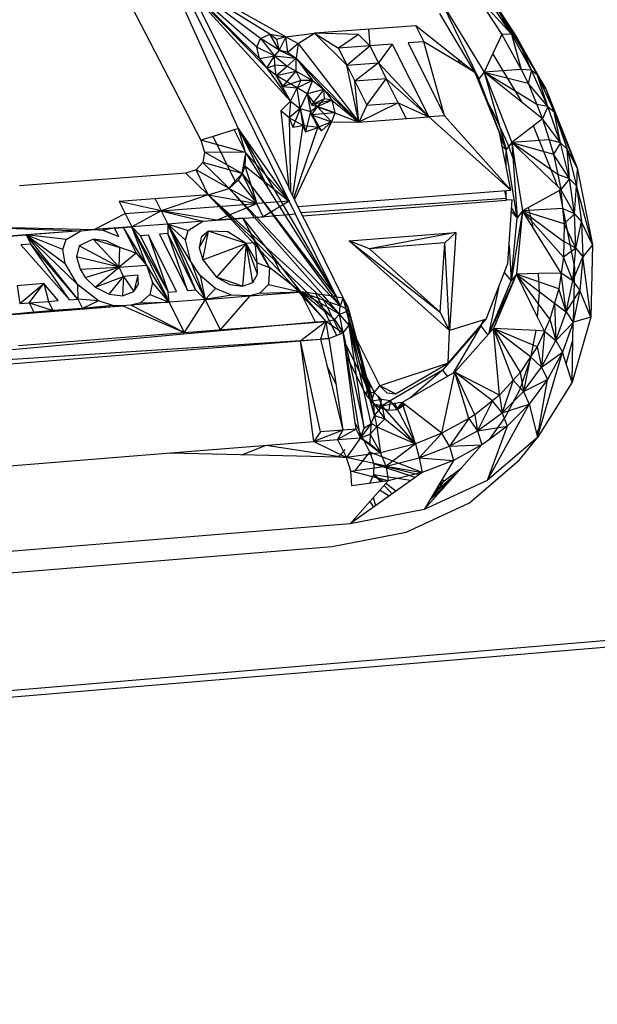
# Model space of a CAD drawing. Extents: x -85 to 81, y -53 to 52.
# Drawn here: x 15 to 18, y 12 to 17 of the extents above; entities that cross this region are included whole.
import ezdxf

# ---------------------------------------------------------------- set-up
doc = ezdxf.new("R2010")
doc.units = 0
doc.header["$MEASUREMENT"] = 0
doc.layers.get('0').update_dxf_attribs({"linetype": 'CONTINUOUS'})

msp = doc.modelspace()

# ---------------------------------------------------------------- linework, layer by layer
for p, q in [((16.4906, 16.5486), (15.8116, 18.0515)), ((16.7273, 16.2107), (15.8116, 18.0515)), ((16.7119, 16.9782), (16.2462, 17.2384)), ((16.6369, 16.9895), (16.2487, 17.2334)), ((16.5937, 16.9699), (16.2535, 17.2236)), ((16.5762, 16.9296), (16.2607, 17.2092)), ((16.2673, 17.1958), (16.5885, 16.877)), ((16.623, 16.8315), (16.2693, 17.1919)), ((15.9643, 17.1718), (16.3157, 16.4951)), ((16.7337, 16.6767), (16.2755, 17.1794)), ((16.2755, 17.1794), (16.7258, 16.2736)), ((17.6062, 17.1638), (17.7213, 16.9888)), ((17.6062, 17.1638), (17.7656, 16.99)), ((17.7656, 16.99), (17.6574, 17.1554)), ((17.6795, 17.1446), (17.7906, 16.9748)), ((17.7656, 16.99), (17.6795, 17.1446)), ((17.4403, 17.136), (17.6388, 16.8128)), ((17.4403, 17.136), (17.6138, 16.781)), ((17.5968, 16.8097), (17.431, 17.086)), ((17.7077, 17.0961), (17.9256, 16.7344)), ((17.7077, 17.0961), (17.7906, 16.9748)), ((17.3189, 17.0291), (16.8466, 16.9942)), ((17.0987, 17.0129), (17.1043, 16.9361)), ((17.5625, 16.8367), (17.3189, 17.0291)), ((17.3189, 17.0291), (17.356, 16.9548)), ((16.5762, 16.9296), (16.5937, 16.9699)), ((16.5937, 16.9699), (16.6369, 16.9895)), ((16.6802, 16.9157), (16.5937, 16.9699)), ((16.5937, 16.9699), (16.6593, 16.889)), ((16.6369, 16.9895), (16.7119, 16.9782)), ((16.6802, 16.9157), (16.6369, 16.9895)), ((16.6678, 16.9656), (16.6369, 16.9895)), ((16.7119, 16.9782), (16.6678, 16.9656)), ((16.6678, 16.9656), (16.6802, 16.9157)), ((16.7119, 16.9782), (16.6802, 16.9157)), ((16.7119, 16.9782), (16.8466, 16.9942)), ((16.7119, 16.9782), (16.7693, 16.9468)), ((16.7214, 16.9042), (16.7119, 16.9782)), ((16.7693, 16.9468), (16.8466, 16.9942)), ((16.8466, 16.9942), (16.9971, 16.8455)), ((17.0506, 16.9892), (16.8466, 16.9942)), ((16.8466, 16.9942), (16.9573, 16.9252)), ((17.0506, 16.9892), (16.9573, 16.9252)), ((17.1043, 16.9361), (17.0506, 16.9892)), ((17.7213, 16.9888), (17.6792, 16.8991)), ((17.7656, 16.99), (17.7213, 16.9888)), ((17.7213, 16.9888), (17.8115, 16.8257)), ((17.8584, 16.8217), (17.7656, 16.99)), ((17.7656, 16.99), (17.8115, 16.8257)), ((17.7656, 16.99), (17.7906, 16.9748)), ((17.9256, 16.7344), (17.7906, 16.9748)), ((17.7906, 16.9748), (17.8859, 16.802)), ((17.8584, 16.8217), (17.7906, 16.9748)), ((16.5885, 16.877), (16.5762, 16.9296)), ((16.6593, 16.889), (16.5762, 16.9296)), ((16.6802, 16.9157), (16.6593, 16.889)), ((16.7214, 16.9042), (16.6802, 16.9157)), ((16.6802, 16.9157), (16.7604, 16.8775)), ((16.7693, 16.9468), (16.7214, 16.9042)), ((16.7693, 16.9468), (16.7604, 16.8775)), ((16.7693, 16.9468), (17.0536, 16.5791)), ((17.1043, 16.9361), (16.9573, 16.9252)), ((16.9573, 16.9252), (16.9971, 16.8455)), ((16.9971, 16.8455), (17.1043, 16.9361)), ((17.2093, 16.9439), (17.1043, 16.9361)), ((17.1043, 16.9361), (17.1441, 16.8564)), ((17.2093, 16.9439), (17.1441, 16.8564)), ((17.2093, 16.9439), (17.3793, 16.6036)), ((17.356, 16.9548), (17.2827, 16.9494)), ((17.2827, 16.9494), (17.4527, 16.6092)), ((17.4527, 16.6092), (17.356, 16.9548)), ((17.569, 16.8264), (17.356, 16.9548)), ((16.5885, 16.877), (16.6593, 16.889)), ((16.5885, 16.877), (16.623, 16.8315)), ((16.623, 16.8315), (16.6593, 16.889)), ((16.6593, 16.889), (16.7604, 16.8775)), ((16.6593, 16.889), (16.718, 16.841)), ((16.6606, 16.8454), (16.6593, 16.889)), ((16.7604, 16.8775), (16.718, 16.841)), ((16.7214, 16.9042), (16.7604, 16.8775)), ((16.7597, 16.8173), (16.7604, 16.8775)), ((16.7604, 16.8775), (17.0536, 16.5791)), ((16.7604, 16.8775), (16.8891, 16.7324)), ((16.7604, 16.8775), (16.8364, 16.7733)), ((17.5129, 16.8759), (17.5277, 16.8514)), ((17.6792, 16.8991), (17.6388, 16.8128)), ((17.8173, 16.6699), (17.6792, 16.8991)), ((16.623, 16.8315), (16.6606, 16.8454)), ((16.6662, 16.7971), (16.623, 16.8315)), ((16.623, 16.8315), (16.7337, 16.6767)), ((16.6662, 16.7971), (16.6606, 16.8454)), ((16.718, 16.841), (16.6606, 16.8454)), ((16.6662, 16.7971), (16.718, 16.841)), ((16.718, 16.841), (16.7597, 16.8173)), ((16.9971, 16.8455), (17.1441, 16.8564)), ((17.0536, 16.5791), (16.9971, 16.8455)), ((16.9971, 16.8455), (17.0343, 16.771)), ((17.1441, 16.8564), (17.0343, 16.771)), ((17.3793, 16.6036), (17.1441, 16.8564)), ((17.1441, 16.8564), (17.1813, 16.782)), ((17.5668, 16.8304), (17.5625, 16.8367)), ((17.5968, 16.8097), (17.5625, 16.8367)), ((17.569, 16.8264), (17.5668, 16.8304)), ((17.5968, 16.8097), (17.569, 16.8264)), ((17.8115, 16.8257), (17.6388, 16.8128)), ((17.8584, 16.8217), (17.8115, 16.8257)), ((17.8115, 16.8257), (17.8429, 16.7606)), ((17.8584, 16.8217), (17.8429, 16.7606)), ((17.9349, 16.6521), (17.8584, 16.8217)), ((17.8584, 16.8217), (17.8859, 16.802)), ((16.6662, 16.7971), (16.7597, 16.8173)), ((16.7337, 16.6767), (16.6662, 16.7971)), ((16.7647, 16.7389), (16.6662, 16.7971)), ((16.6662, 16.7971), (16.6983, 16.7456)), ((16.6983, 16.7456), (16.7597, 16.8173)), ((16.7597, 16.8173), (16.8364, 16.7733)), ((16.7816, 16.7744), (16.7597, 16.8173)), ((17.1813, 16.782), (17.0343, 16.771)), ((17.09, 16.6592), (17.1813, 16.782)), ((17.2371, 16.6702), (17.1813, 16.782)), ((17.3793, 16.6036), (17.1813, 16.782)), ((17.5846, 16.8193), (17.5878, 16.8151)), ((17.6459, 16.6875), (17.5968, 16.8097)), ((17.6138, 16.781), (17.598, 16.8065)), ((17.6023, 16.7961), (17.6138, 16.781)), ((17.6085, 16.7806), (17.6138, 16.781)), ((17.6388, 16.8128), (17.6138, 16.781)), ((17.7416, 16.452), (17.6138, 16.781)), ((17.6388, 16.8128), (17.7666, 16.4839)), ((17.8173, 16.6699), (17.6388, 16.8128)), ((17.6388, 16.8128), (17.8429, 16.7606)), ((17.8836, 16.6614), (17.6388, 16.8128)), ((17.6388, 16.8128), (17.7416, 16.452)), ((17.9256, 16.7344), (17.8859, 16.802)), ((17.8859, 16.802), (17.9644, 16.6278)), ((17.9349, 16.6521), (17.8859, 16.802)), ((16.7816, 16.7744), (16.6983, 16.7456)), ((16.6983, 16.7456), (16.7647, 16.7389)), ((16.7337, 16.6767), (16.7647, 16.7389)), ((16.7816, 16.7744), (16.7647, 16.7389)), ((16.8364, 16.7733), (16.7647, 16.7389)), ((16.7786, 16.6426), (16.7647, 16.7389)), ((16.8111, 16.7122), (16.7647, 16.7389)), ((16.8364, 16.7733), (16.7816, 16.7744)), ((16.8364, 16.7733), (16.8111, 16.7122)), ((16.8891, 16.7324), (16.8111, 16.7122)), ((16.8891, 16.7324), (16.8313, 16.6608)), ((16.8364, 16.7733), (16.8891, 16.7324)), ((16.8891, 16.7324), (16.9263, 16.6812)), ((17.0536, 16.5791), (16.8891, 16.7324)), ((16.8929, 16.6876), (16.8891, 16.7324)), ((17.0343, 16.771), (17.09, 16.6592)), ((17.0536, 16.5791), (17.0343, 16.771)), ((17.9349, 16.6521), (17.8429, 16.7606)), ((17.8429, 16.7606), (17.8836, 16.6614)), ((17.9256, 16.7344), (18.0731, 16.3667)), ((17.9256, 16.7344), (17.9644, 16.6278)), ((16.7786, 16.6426), (16.8111, 16.7122)), ((16.8585, 16.6531), (16.8111, 16.7122)), ((16.8111, 16.7122), (16.8276, 16.6284)), ((16.8111, 16.7122), (16.8313, 16.6608)), ((16.8929, 16.6876), (16.8313, 16.6608)), ((16.8929, 16.6876), (16.8585, 16.6531)), ((16.9263, 16.6812), (16.8929, 16.6876)), ((17.6804, 16.6252), (17.6459, 16.6875)), ((17.7097, 16.5291), (17.6459, 16.6875)), ((16.6885, 16.6324), (16.7337, 16.6767)), ((16.7337, 16.6767), (16.727, 16.5992)), ((16.7786, 16.6426), (16.727, 16.5992)), ((16.7337, 16.6767), (16.7786, 16.6426)), ((16.7786, 16.6426), (16.7451, 16.5553)), ((16.7786, 16.6426), (16.8276, 16.6284)), ((16.7786, 16.6426), (16.8044, 16.5343)), ((16.7786, 16.6426), (16.7913, 16.5634)), ((16.8276, 16.6284), (16.8585, 16.6531)), ((16.9263, 16.6812), (16.8313, 16.6608)), ((16.8313, 16.6608), (16.8585, 16.6531)), ((16.8313, 16.6608), (16.9415, 16.6223)), ((16.8585, 16.6531), (16.8314, 16.6138)), ((16.8585, 16.6531), (16.9263, 16.6812)), ((16.9415, 16.6223), (16.8585, 16.6531)), ((16.9255, 16.5801), (16.8585, 16.6531)), ((16.9263, 16.6812), (17.0536, 16.5791)), ((16.9263, 16.6812), (16.9415, 16.6223)), ((17.2371, 16.6702), (17.0536, 16.5791)), ((17.09, 16.6592), (17.0536, 16.5791)), ((17.09, 16.6592), (17.2371, 16.6702)), ((17.2371, 16.6702), (17.3793, 16.6036)), ((17.2371, 16.6702), (17.2743, 16.5957)), ((17.911, 16.5949), (17.8173, 16.6699)), ((17.9349, 16.6521), (17.8836, 16.6614)), ((17.8836, 16.6614), (17.911, 16.5949)), ((17.9349, 16.6521), (17.911, 16.5949)), ((17.9944, 16.4826), (17.9349, 16.6521)), ((17.9349, 16.6521), (17.9644, 16.6278)), ((16.6885, 16.6324), (16.7258, 16.2736)), ((16.727, 16.5992), (16.6885, 16.6324)), ((16.7913, 16.5634), (16.727, 16.5992)), ((16.727, 16.5992), (16.7339, 16.2555)), ((16.727, 16.5992), (16.7451, 16.5553)), ((16.8276, 16.6284), (16.8044, 16.5343)), ((16.8276, 16.6284), (16.862, 16.5536)), ((16.8788, 16.539), (16.8276, 16.6284)), ((16.8314, 16.6138), (16.8276, 16.6284)), ((16.9415, 16.6223), (16.8314, 16.6138)), ((16.8314, 16.6138), (16.9255, 16.5801)), ((16.8788, 16.539), (16.8314, 16.6138)), ((16.9415, 16.6223), (16.9255, 16.5801)), ((16.9415, 16.6223), (17.0536, 16.5791)), ((17.0536, 16.5791), (17.3793, 16.6036)), ((17.4527, 16.6092), (17.3793, 16.6036)), ((17.762, 16.2612), (17.3793, 16.6036)), ((17.762, 16.2612), (17.4527, 16.6092)), ((17.7494, 16.4775), (17.6804, 16.6252)), ((17.911, 16.5949), (17.8687, 16.5624)), ((17.9944, 16.4826), (17.911, 16.5949)), ((17.911, 16.5949), (17.9412, 16.4974)), ((18.0731, 16.3667), (17.9644, 16.6278)), ((17.9644, 16.6278), (18.0256, 16.4539)), ((17.9944, 16.4826), (17.9644, 16.6278)), ((16.4906, 16.5486), (16.4715, 16.5427)), ((16.4906, 16.5486), (16.4955, 16.5403)), ((16.5236, 16.4373), (16.4906, 16.5486)), ((16.7913, 16.5634), (16.7433, 16.2365)), ((16.7451, 16.5553), (16.7913, 16.5634)), ((16.7495, 16.224), (16.862, 16.5536)), ((16.9255, 16.5801), (16.7524, 16.2182)), ((16.862, 16.5536), (16.7913, 16.5634)), ((16.7913, 16.5634), (16.8044, 16.5343)), ((16.8044, 16.5343), (16.862, 16.5536)), ((16.9255, 16.5801), (16.862, 16.5536)), ((16.862, 16.5536), (16.8788, 16.539)), ((16.8788, 16.539), (16.9255, 16.5801)), ((16.9255, 16.5801), (17.0536, 16.5791)), ((17.8687, 16.5624), (17.7666, 16.4839)), ((17.9825, 16.2785), (17.8687, 16.5624)), ((16.3722, 16.5124), (16.3157, 16.4951)), ((16.4715, 16.5427), (16.3722, 16.5124)), ((16.4762, 16.3031), (16.3722, 16.5124)), ((16.4715, 16.5427), (16.5236, 16.4373)), ((16.4955, 16.5403), (16.6316, 16.2666)), ((16.4955, 16.5403), (16.7273, 16.2107)), ((16.4955, 16.5403), (16.7254, 16.1472)), ((17.762, 16.2612), (17.7097, 16.5291)), ((17.7146, 16.5038), (17.7416, 16.452)), ((16.5236, 16.4373), (16.3157, 16.4951)), ((16.3157, 16.4951), (16.3321, 16.4395)), ((17.7216, 16.4679), (17.7416, 16.452)), ((17.7666, 16.4839), (17.7416, 16.452)), ((17.7818, 16.3889), (17.7494, 16.4775)), ((17.9412, 16.4974), (17.7666, 16.4839)), ((17.9825, 16.2785), (17.7666, 16.4839)), ((17.7666, 16.4839), (17.7818, 16.3889)), ((17.7666, 16.4839), (17.9623, 16.4292)), ((17.9816, 16.3352), (17.7666, 16.4839)), ((17.7666, 16.4839), (17.7925, 16.1328)), ((17.9944, 16.4826), (17.9412, 16.4974)), ((17.9412, 16.4974), (17.9623, 16.4292)), ((17.9944, 16.4826), (17.9623, 16.4292)), ((18.0363, 16.315), (17.9944, 16.4826)), ((17.9944, 16.4826), (18.0256, 16.4539)), ((18.0731, 16.3667), (18.0256, 16.4539)), ((18.0256, 16.4539), (18.0686, 16.2818)), ((18.0363, 16.315), (18.0256, 16.4539)), ((16.3321, 16.4395), (16.3245, 16.3906)), ((16.5084, 16.3396), (16.3321, 16.4395)), ((16.5236, 16.4373), (16.3321, 16.4395)), ((16.5084, 16.3396), (16.5248, 16.4353)), ((16.5236, 16.4373), (16.5203, 16.376)), ((16.5236, 16.4373), (16.5248, 16.4353)), ((16.5236, 16.4373), (16.7273, 16.2107)), ((16.5248, 16.4353), (16.6316, 16.2666)), ((17.7411, 16.368), (17.7416, 16.452)), ((17.7925, 16.1328), (17.7416, 16.452)), ((18.0363, 16.315), (17.9623, 16.4292)), ((17.9623, 16.4292), (17.9816, 16.3352)), ((16.3245, 16.3906), (16.2939, 16.3561)), ((16.4473, 16.2704), (16.3245, 16.3906)), ((16.5084, 16.3396), (16.3245, 16.3906)), ((16.5203, 16.376), (16.5084, 16.3396)), ((16.5203, 16.376), (16.7273, 16.2107)), ((16.5203, 16.376), (16.5762, 16.1992)), ((17.7818, 16.3889), (17.8176, 16.1647)), ((18.0731, 16.3667), (18.0686, 16.2818)), ((18.0731, 16.3667), (18.1445, 16.0069)), ((44.3504, 16.3501), (-2.0344, 12.4617)), ((44.3216, 16.3198), (1.9265, 12.7615)), ((16.2451, 16.341), (15.4682, 16.282)), ((16.2939, 16.3561), (16.2451, 16.341)), ((16.3496, 16.2403), (16.2451, 16.341)), ((16.3496, 16.2403), (16.2939, 16.3561)), ((16.4473, 16.2704), (16.2939, 16.3561)), ((16.4762, 16.3031), (16.5084, 16.3396)), ((16.5084, 16.3396), (16.4891, 16.3078)), ((16.6597, 16.1422), (16.5084, 16.3396)), ((16.5084, 16.3396), (16.6546, 16.1418)), ((16.5762, 16.1992), (16.5084, 16.3396)), ((18.0363, 16.315), (17.9816, 16.3352)), ((17.9816, 16.3352), (17.996, 16.2657)), ((16.3496, 16.2403), (16.4473, 16.2704)), ((16.4891, 16.3078), (16.4473, 16.2704)), ((16.4473, 16.2704), (16.4762, 16.3031)), ((16.4473, 16.2704), (16.5427, 16.1693)), ((16.5512, 16.1524), (16.4473, 16.2704)), ((16.4473, 16.2704), (16.5762, 16.1992)), ((16.4891, 16.3078), (16.5762, 16.1992)), ((16.7258, 16.2736), (16.7261, 16.2711)), ((16.7524, 16.2182), (16.7261, 16.2711)), ((17.7238, 16.3042), (17.726, 16.2935)), ((17.7407, 16.2803), (17.7407, 16.2852)), ((17.996, 16.2657), (17.9825, 16.2785)), ((18.0363, 16.315), (17.996, 16.2657)), ((18.0602, 16.1509), (18.0363, 16.315)), ((18.0363, 16.315), (18.0686, 16.2818)), ((18.0602, 16.1509), (18.0686, 16.2818)), ((18.1445, 16.0069), (18.0686, 16.2818)), ((18.0686, 16.2818), (18.0931, 16.1133)), ((16.3496, 16.2403), (15.9343, 16.2086)), ((16.3496, 16.2403), (16.13, 16.165)), ((16.6139, 16.0006), (16.3496, 16.2403)), ((16.6873, 15.8784), (16.3496, 16.2403)), ((16.9392, 15.6589), (16.3496, 16.2403)), ((16.3496, 16.2403), (16.5762, 16.1992)), ((16.6316, 16.2666), (16.708, 16.1459)), ((16.7687, 16.1851), (17.762, 16.2612)), ((17.733, 16.259), (17.7404, 16.2225)), ((17.7404, 16.2225), (17.7406, 16.2596)), ((17.9896, 16.2609), (17.8451, 16.1802)), ((17.9896, 16.2609), (17.9892, 16.2619)), ((17.996, 16.2657), (17.9896, 16.2609)), ((18.0608, 15.9012), (17.9896, 16.2609)), ((18.0602, 16.1509), (17.996, 16.2657)), ((17.996, 16.2657), (18.0046, 16.1764)), ((15.9343, 16.2086), (15.9622, 16.1522)), ((16.13, 16.165), (15.9343, 16.2086)), ((16.102, 16.2214), (16.13, 16.165)), ((16.13, 16.165), (16.5762, 16.1992)), ((16.3881, 16.1213), (16.5762, 16.1992)), ((16.7273, 16.2107), (16.5762, 16.1992)), ((16.6065, 16.1381), (16.5762, 16.1992)), ((16.7273, 16.2107), (16.6065, 16.1381)), ((16.7577, 16.1497), (16.7273, 16.2107)), ((16.7687, 16.1851), (16.7524, 16.2182)), ((16.7833, 16.1557), (16.7687, 16.1851)), ((17.7404, 16.2225), (16.7833, 16.1557)), ((16.79, 16.1422), (17.741, 16.2152)), ((17.741, 16.2152), (17.7404, 16.2225)), ((17.7404, 16.2225), (17.7445, 16.2155)), ((17.7685, 16.2173), (17.741, 16.2152)), ((17.7485, 15.9193), (17.7685, 16.2173)), ((17.7659, 16.1786), (17.7925, 16.1328)), ((17.8451, 16.1802), (17.8176, 16.1647)), ((17.8625, 16.1124), (17.8451, 16.1802)), ((15.8178, 16.0776), (15.9622, 16.1522)), ((15.9622, 16.1522), (16.13, 16.165)), ((15.9622, 16.1522), (15.9925, 16.091)), ((16.13, 16.165), (15.9925, 16.091)), ((16.3881, 16.1213), (16.13, 16.165)), ((16.13, 16.165), (16.324, 16.1164)), ((16.13, 16.165), (16.1603, 16.1039)), ((16.3881, 16.1213), (16.6065, 16.1381)), ((16.512, 16.1308), (16.5664, 16.135)), ((16.5512, 16.1524), (16.5427, 16.1693)), ((16.5427, 16.1693), (16.5745, 16.1356)), ((16.5664, 16.135), (16.5512, 16.1524)), ((16.5664, 16.135), (16.5745, 16.1356)), ((16.8847, 15.7731), (16.5664, 16.135)), ((16.5745, 16.1356), (16.6546, 16.1418)), ((16.5745, 16.1356), (16.9212, 15.7682)), ((16.6597, 16.1422), (16.6546, 16.1418)), ((16.6546, 16.1418), (16.9319, 15.7667)), ((16.708, 16.1459), (16.6597, 16.1422)), ((16.9493, 15.7644), (16.6597, 16.1422)), ((16.7254, 16.1472), (16.708, 16.1459)), ((16.708, 16.1459), (16.9493, 15.7644)), ((16.7577, 16.1497), (16.7254, 16.1472)), ((16.7254, 16.1472), (16.9493, 15.7644)), ((16.9493, 15.7644), (16.7577, 16.1497)), ((16.79, 16.1422), (16.7833, 16.1557)), ((16.8133, 16.0979), (16.79, 16.1422)), ((17.8176, 16.1647), (17.7639, 15.8387)), ((17.7639, 15.8387), (17.7925, 16.1328)), ((17.7648, 16.1625), (17.7925, 16.1328)), ((17.8176, 16.1647), (17.7891, 15.8705)), ((17.8176, 16.1647), (17.7925, 16.1328)), ((18.0046, 16.1764), (17.8176, 16.1647)), ((17.8668, 16.0854), (17.8176, 16.1647)), ((18.0116, 16.105), (17.8176, 16.1647)), ((17.8176, 16.1647), (18.0099, 16.0225)), ((18.0085, 15.9496), (17.8176, 16.1647)), ((18.0602, 16.1509), (18.0046, 16.1764)), ((18.0046, 16.1764), (18.0116, 16.105)), ((18.0602, 16.1509), (18.0116, 16.105)), ((18.0657, 15.9917), (18.0602, 16.1509)), ((18.0602, 16.1509), (18.0931, 16.1133)), ((15.1889, 16.093), (15.8178, 16.0776)), ((15.1889, 16.093), (15.7541, 16.0727)), ((15.9925, 16.091), (15.8178, 16.0776)), ((15.9546, 16.0881), (15.8178, 16.0776)), ((15.912, 16.0848), (15.9546, 16.0881)), ((15.9546, 16.0881), (15.9925, 16.091)), ((15.9546, 16.0881), (16.0138, 15.9685)), ((16.0612, 15.9125), (15.9546, 16.0881)), ((16.1603, 16.1039), (15.9925, 16.091)), ((16.0612, 15.9125), (15.9925, 16.091)), ((16.0327, 16.0494), (15.9925, 16.091)), ((15.9925, 16.091), (16.1631, 15.7861)), ((15.9925, 16.091), (16.1669, 15.7391)), ((16.324, 16.1164), (16.1603, 16.1039)), ((16.1603, 16.1039), (16.2558, 16.0734)), ((16.1603, 16.1039), (16.243, 16.0292)), ((16.2688, 15.9296), (16.1603, 16.1039)), ((16.1603, 16.1039), (16.3347, 15.7522)), ((16.1603, 16.1039), (16.2909, 15.796)), ((16.1603, 16.1039), (16.1604, 16.0592)), ((16.2558, 16.0734), (16.324, 16.1164)), ((16.324, 16.1164), (16.3881, 16.1213)), ((16.512, 16.1308), (16.3881, 16.1213)), ((16.3881, 16.1213), (16.4696, 16.1276)), ((16.4696, 16.1276), (16.512, 16.1308)), ((16.512, 16.1308), (16.6139, 16.0006)), ((16.6361, 15.9007), (16.512, 16.1308)), ((16.512, 16.1308), (16.5689, 16.0162)), ((16.9799, 15.7596), (16.8133, 16.0979)), ((17.8668, 16.0854), (17.8625, 16.1124)), ((18.0116, 16.105), (18.0099, 16.0225)), ((18.0657, 15.9917), (18.0116, 16.105)), ((18.0657, 15.9917), (18.0931, 16.1133)), ((18.1445, 16.0069), (18.0931, 16.1133)), ((18.0931, 16.1133), (18.0988, 15.9499)), ((15.7541, 16.0727), (15.2191, 16.0317)), ((15.4995, 16.0532), (15.2191, 16.0317)), ((15.3142, 16.039), (15.4995, 16.0532)), ((15.7541, 16.0727), (15.4995, 16.0532)), ((15.7413, 15.7533), (15.4995, 16.0532)), ((15.4995, 16.0532), (15.5208, 16.0101)), ((15.6713, 15.9847), (15.4995, 16.0532)), ((15.4995, 16.0532), (15.6814, 15.9188)), ((15.6863, 16.0321), (15.4995, 16.0532)), ((15.7388, 15.8217), (15.4995, 16.0532)), ((15.6863, 16.0321), (15.7541, 16.0727)), ((15.7541, 16.0727), (15.8178, 16.0776)), ((15.912, 16.0848), (15.8178, 16.0776)), ((15.8178, 16.0776), (15.8569, 16.0746)), ((15.912, 16.0848), (15.8569, 16.0746)), ((15.8569, 16.0746), (15.9317, 16.045)), ((15.9317, 16.045), (15.912, 16.0848)), ((16.0705, 16.0523), (16.0327, 16.0494)), ((16.0327, 16.0494), (16.1631, 15.7861)), ((16.201, 15.789), (16.0705, 16.0523)), ((16.0705, 16.0523), (16.1631, 15.7861)), ((16.1604, 16.0592), (16.1225, 16.0563)), ((16.1225, 16.0563), (16.253, 15.7931)), ((16.253, 15.7931), (16.1604, 16.0592)), ((16.2909, 15.796), (16.1604, 16.0592)), ((16.243, 16.0292), (16.2558, 16.0734)), ((16.3067, 15.9929), (16.3506, 16.0703)), ((16.3167, 16.0432), (16.3067, 15.9929)), ((16.3506, 16.0703), (16.3167, 16.0432)), ((16.3246, 15.9359), (16.3506, 16.0703)), ((16.5265, 16.013), (16.3506, 16.0703)), ((16.4406, 16.0672), (16.3506, 16.0703)), ((16.5265, 16.013), (16.4406, 16.0672)), ((17.008, 16.0254), (17.5061, 16.0638)), ((17.5061, 16.0638), (17.1026, 15.9881)), ((17.5061, 16.0638), (17.4544, 16.0153)), ((17.5061, 16.0638), (17.4758, 15.6061)), ((17.9974, 15.8749), (17.8668, 16.0854)), ((15.5208, 16.0101), (15.4748, 16.0065)), ((15.4748, 16.0065), (15.7026, 15.7503)), ((15.7026, 15.7503), (15.5208, 16.0101)), ((15.7413, 15.7533), (15.5208, 16.0101)), ((15.6713, 15.9847), (15.6863, 16.0321)), ((15.7467, 16.0014), (15.7343, 15.9505)), ((15.8131, 16.0325), (15.7467, 16.0014)), ((15.9334, 15.9026), (15.7467, 16.0014)), ((15.9334, 15.9026), (15.8131, 16.0325)), ((15.8733, 16.0252), (15.8131, 16.0325)), ((15.8131, 16.0325), (15.9372, 15.9937)), ((15.9372, 15.9937), (15.8733, 16.0252)), ((15.9334, 15.9026), (15.9372, 15.9937)), ((16.0138, 15.9685), (15.9372, 15.9937)), ((16.2688, 15.9296), (16.243, 16.0292)), ((16.3246, 15.9359), (16.5265, 16.013)), ((16.5265, 16.013), (16.3889, 15.8563)), ((16.5265, 16.013), (16.5097, 15.8131)), ((16.5689, 16.0162), (16.5265, 16.013)), ((16.5573, 15.8313), (16.5265, 16.013)), ((16.5799, 15.8691), (16.5265, 16.013)), ((16.5784, 15.9227), (16.5265, 16.013)), ((16.5784, 15.9227), (16.5689, 16.0162)), ((16.6361, 15.9007), (16.5689, 16.0162)), ((16.6139, 16.0006), (16.6487, 15.9562)), ((16.8613, 15.7762), (16.6139, 16.0006)), ((17.4758, 15.6061), (17.008, 16.0254)), ((17.1026, 15.9881), (17.008, 16.0254)), ((17.008, 16.0254), (17.433, 15.692)), ((17.4544, 16.0153), (17.1026, 15.9881)), ((17.433, 15.692), (17.4544, 16.0153)), ((17.4758, 15.6061), (17.4544, 16.0153)), ((17.7542, 16.0038), (17.7639, 15.8387)), ((18.0099, 16.0225), (18.0085, 15.9496)), ((18.0657, 15.9917), (18.0099, 16.0225)), ((18.1445, 16.0069), (18.0988, 15.9499)), ((18.1445, 16.0069), (18.1367, 15.6688)), ((15.6814, 15.9188), (15.6713, 15.9847)), ((15.7343, 15.9505), (15.7511, 15.893)), ((15.9334, 15.9026), (15.7343, 15.9505)), ((16.0138, 15.9685), (15.9334, 15.9026)), ((16.0138, 15.9685), (16.0612, 15.9125)), ((16.3067, 15.9929), (16.3246, 15.9359)), ((16.6873, 15.8784), (16.6487, 15.9562)), ((16.6487, 15.9562), (16.781, 15.787)), ((17.1026, 15.9881), (17.433, 15.692)), ((18.0085, 15.9496), (17.9974, 15.8749)), ((18.0657, 15.9917), (18.0085, 15.9496)), ((18.0529, 15.8392), (18.0085, 15.9496)), ((18.0529, 15.8392), (18.0657, 15.9917)), ((18.0529, 15.8392), (18.0988, 15.9499)), ((18.0657, 15.9917), (18.0988, 15.9499)), ((18.0988, 15.9499), (18.0856, 15.7932)), ((18.1367, 15.6688), (18.0988, 15.9499)), ((15.7388, 15.8217), (15.6814, 15.9188)), ((15.7511, 15.893), (15.9334, 15.9026)), ((15.7747, 15.8546), (15.9334, 15.9026)), ((15.8221, 15.8086), (15.9334, 15.9026)), ((15.9334, 15.9026), (16.0612, 15.9125)), ((15.9547, 15.8595), (15.9334, 15.9026)), ((16.0612, 15.9125), (16.1669, 15.7391)), ((16.0612, 15.9125), (16.0888, 15.831)), ((16.3124, 15.8641), (16.2688, 15.9296)), ((16.2688, 15.9296), (16.3347, 15.7522)), ((16.3246, 15.9359), (16.3889, 15.8563)), ((16.5799, 15.8691), (16.5784, 15.9227)), ((16.5784, 15.9227), (16.6361, 15.9007)), ((17.6472, 15.6604), (17.7485, 15.9193)), ((15.7511, 15.893), (15.7747, 15.8546)), ((15.8221, 15.8086), (15.9547, 15.8595)), ((15.8867, 15.7766), (15.9547, 15.8595)), ((15.9547, 15.8595), (15.9489, 15.7694)), ((16.021, 15.8646), (15.9547, 15.8595)), ((15.9547, 15.8595), (16.0022, 15.7885)), ((16.021, 15.8646), (16.0022, 15.7885)), ((16.0247, 15.8226), (16.021, 15.8646)), ((16.3836, 15.8035), (16.3124, 15.8641)), ((16.3124, 15.8641), (16.3347, 15.7522)), ((16.5097, 15.8131), (16.3889, 15.8563)), ((16.3889, 15.8563), (16.4501, 15.8219)), ((16.5573, 15.8313), (16.5799, 15.8691)), ((16.6361, 15.9007), (16.6307, 15.8214)), ((16.781, 15.787), (16.6361, 15.9007)), ((16.7732, 15.7864), (16.6873, 15.8784)), ((17.7891, 15.8705), (17.6602, 15.5909)), ((17.7891, 15.8705), (17.682, 15.6155)), ((17.732, 15.8771), (17.7639, 15.8387)), ((17.7891, 15.8705), (17.7639, 15.8387)), ((17.8918, 15.8726), (17.7891, 15.8705)), ((17.8877, 15.6693), (17.7891, 15.8705)), ((17.9865, 15.8009), (17.7891, 15.8705)), ((17.7891, 15.8705), (17.9672, 15.735)), ((17.9453, 15.6603), (17.7891, 15.8705)), ((17.9974, 15.8749), (17.8918, 15.8726)), ((17.896, 15.785), (17.8918, 15.8726)), ((17.9974, 15.8749), (17.9865, 15.8009)), ((18.0217, 15.6946), (17.9974, 15.8749)), ((18.0529, 15.8392), (17.9974, 15.8749)), ((18.0548, 15.645), (18.0608, 15.9012)), ((15.5817, 15.8256), (15.4573, 15.816)), ((15.4573, 15.816), (15.4704, 15.7322)), ((15.4704, 15.7322), (15.5817, 15.8256)), ((15.5134, 15.7356), (15.5817, 15.8256)), ((15.6483, 15.7461), (15.5817, 15.8256)), ((15.5817, 15.8256), (15.6037, 15.7426)), ((15.8367, 15.7453), (15.7388, 15.8217)), ((15.7388, 15.8217), (15.7413, 15.7533)), ((15.7747, 15.8546), (15.8221, 15.8086)), ((16.0022, 15.7885), (16.0247, 15.8226)), ((16.0888, 15.831), (16.0771, 15.7741)), ((16.1669, 15.7391), (16.0888, 15.831)), ((16.4501, 15.8219), (16.5097, 15.8131)), ((16.5097, 15.8131), (16.5573, 15.8313)), ((16.6307, 15.8214), (16.5902, 15.7812)), ((16.6307, 15.8214), (16.781, 15.787)), ((17.7073, 15.814), (17.6579, 15.5883)), ((17.6596, 15.5903), (17.7639, 15.8387)), ((18.0217, 15.6946), (18.0529, 15.8392)), ((18.0529, 15.8392), (18.0856, 15.7932)), ((15.8221, 15.8086), (15.8867, 15.7766)), ((15.8867, 15.7766), (15.9489, 15.7694)), ((15.9489, 15.7694), (16.0022, 15.7885)), ((16.0771, 15.7741), (16.0333, 15.7355)), ((16.0771, 15.7741), (16.1669, 15.7391)), ((16.1631, 15.7861), (16.201, 15.789)), ((16.1669, 15.7391), (16.1631, 15.7861)), ((16.253, 15.7931), (16.2909, 15.796)), ((16.2909, 15.796), (16.3347, 15.7522)), ((16.3836, 15.8035), (16.3347, 15.7522)), ((16.4576, 15.7711), (16.3347, 15.7522)), ((16.3347, 15.7522), (16.5432, 15.7684)), ((16.4576, 15.7711), (16.3836, 15.8035)), ((16.5432, 15.7684), (16.4049, 15.6105)), ((16.5432, 15.7684), (16.4576, 15.7711)), ((16.5432, 15.7684), (16.7732, 15.7864)), ((16.5902, 15.7812), (16.5432, 15.7684)), ((16.5902, 15.7812), (16.781, 15.787)), ((16.7732, 15.7864), (16.781, 15.787)), ((16.7906, 15.7677), (16.7732, 15.7864)), ((16.852, 15.7775), (16.781, 15.787)), ((16.7906, 15.7677), (16.781, 15.787)), ((16.9392, 15.6589), (16.781, 15.787)), ((16.9633, 15.6837), (16.781, 15.787)), ((16.781, 15.787), (16.9653, 15.7214)), ((16.901, 15.6494), (16.781, 15.787)), ((16.8513, 15.6455), (16.7906, 15.7677)), ((16.901, 15.6494), (16.7906, 15.7677)), ((16.852, 15.7775), (16.9484, 15.5835)), ((16.8613, 15.7762), (16.852, 15.7775)), ((16.8871, 15.7529), (16.8613, 15.7762)), ((16.8847, 15.7731), (16.8613, 15.7762)), ((16.9633, 15.6837), (16.8847, 15.7731)), ((16.9212, 15.7682), (16.8847, 15.7731)), ((16.9212, 15.7682), (16.9653, 15.7214)), ((16.9319, 15.7667), (16.9212, 15.7682)), ((16.9319, 15.7667), (16.9653, 15.7214)), ((16.9493, 15.7644), (16.9319, 15.7667)), ((16.9493, 15.7644), (16.9799, 15.7596)), ((16.9653, 15.7214), (16.9493, 15.7644)), ((17.8877, 15.6693), (17.896, 15.785)), ((17.9865, 15.8009), (17.9672, 15.735)), ((18.0217, 15.6946), (17.9865, 15.8009)), ((18.0217, 15.6946), (18.0856, 15.7932)), ((18.0856, 15.7932), (18.0537, 15.6447)), ((18.1367, 15.6688), (18.0856, 15.7932)), ((15.3932, 15.6788), (15.9514, 15.7223)), ((15.4704, 15.7322), (15.5134, 15.7356)), ((15.5134, 15.7356), (15.6037, 15.7426)), ((15.5134, 15.7356), (15.625, 15.6994)), ((15.5134, 15.7356), (15.5347, 15.6923)), ((15.6037, 15.7426), (15.6483, 15.7461)), ((15.625, 15.6994), (15.6037, 15.7426)), ((15.625, 15.6994), (15.9514, 15.7223)), ((15.7026, 15.7503), (15.7413, 15.7533)), ((15.8367, 15.7453), (15.7413, 15.7533)), ((15.7413, 15.7533), (15.7627, 15.7101)), ((15.8367, 15.7453), (15.7627, 15.7101)), ((15.904, 15.7241), (15.7627, 15.7101)), ((15.7627, 15.7101), (15.9514, 15.7223)), ((15.904, 15.7241), (15.8367, 15.7453)), ((15.9514, 15.7223), (15.904, 15.7241)), ((15.989, 15.7253), (15.9514, 15.7223)), ((15.9514, 15.7223), (16.2371, 15.5974)), ((16.1669, 15.7391), (15.989, 15.7253)), ((16.0333, 15.7355), (15.989, 15.7253)), ((16.2371, 15.5974), (15.989, 15.7253)), ((16.0333, 15.7355), (16.1669, 15.7391)), ((16.3347, 15.7522), (16.1669, 15.7391)), ((16.1669, 15.7391), (16.2371, 15.5974)), ((16.3347, 15.7522), (16.2371, 15.5974)), ((16.3347, 15.7522), (16.4049, 15.6105)), ((16.8871, 15.7529), (16.9674, 15.5913)), ((16.9633, 15.6837), (16.8871, 15.7529)), ((16.9633, 15.6837), (16.9653, 15.7214)), ((16.9799, 15.7596), (16.9653, 15.7214)), ((17.0081, 15.7005), (16.9653, 15.7214)), ((17.0152, 15.62), (16.9799, 15.7596)), ((17.0081, 15.7005), (16.9799, 15.7596)), ((17.0022, 15.7181), (16.9799, 15.7596)), ((17.1082, 15.3089), (16.9799, 15.7596)), ((17.0081, 15.7005), (17.0022, 15.7181)), ((17.1226, 15.2632), (17.0022, 15.7181)), ((17.1082, 15.3089), (17.0022, 15.7181)), ((17.9672, 15.735), (17.9453, 15.6603)), ((17.9672, 15.735), (18.0217, 15.6946)), ((17.9672, 15.735), (17.9725, 15.5594)), ((15.625, 15.6994), (15.3932, 15.6788)), ((15.5347, 15.6923), (15.3932, 15.6788)), ((15.5347, 15.6923), (15.625, 15.6994)), ((15.7627, 15.7101), (15.625, 15.6994)), ((16.9392, 15.6589), (16.9633, 15.6837)), ((16.9633, 15.6837), (17.0081, 15.7005)), ((16.9802, 15.5965), (16.9633, 15.6837)), ((17.0076, 15.6319), (16.9633, 15.6837)), ((17.0076, 15.6319), (17.0081, 15.7005)), ((17.1259, 15.2106), (17.0081, 15.7005)), ((17.1226, 15.2632), (17.0081, 15.7005)), ((17.4758, 15.6061), (17.433, 15.692)), ((17.9725, 15.5594), (18.0217, 15.6946)), ((18.0217, 15.6946), (18.0537, 15.6447)), ((16.8513, 15.6455), (13.7607, 15.3631)), ((16.2371, 15.5974), (16.901, 15.6494)), ((16.4049, 15.6105), (16.901, 15.6494)), ((16.4049, 15.6105), (16.8513, 15.6455)), ((16.901, 15.6494), (16.7829, 15.5604)), ((16.901, 15.6494), (16.8513, 15.6455)), ((16.8513, 15.6455), (16.901, 15.6494)), ((16.901, 15.6494), (16.8745, 15.5659)), ((16.901, 15.6494), (16.9392, 15.6589)), ((16.9126, 15.5689), (16.901, 15.6494)), ((16.901, 15.6494), (16.9802, 15.5965)), ((16.9392, 15.6589), (16.9802, 15.5965)), ((16.9802, 15.5965), (17.0076, 15.6319)), ((17.0779, 15.1515), (17.0076, 15.6319)), ((17.1103, 15.173), (17.0076, 15.6319)), ((17.1259, 15.2106), (17.0076, 15.6319)), ((17.622, 15.6286), (17.4442, 15.4223)), ((17.4694, 15.4541), (17.6472, 15.6604)), ((17.6472, 15.6604), (17.4758, 15.6061)), ((17.622, 15.6286), (17.4915, 15.4064)), ((17.6327, 15.6558), (17.622, 15.6286)), ((17.622, 15.6286), (17.6554, 15.5855)), ((17.9196, 15.6043), (17.8877, 15.6693)), ((17.9453, 15.6603), (17.9196, 15.6043)), ((17.9453, 15.6603), (17.9725, 15.5594)), ((17.9725, 15.5594), (18.0537, 15.6447)), ((18.0537, 15.6447), (18.0032, 15.5059)), ((18.1367, 15.6688), (18.0497, 15.3652)), ((18.0525, 15.5617), (18.0537, 15.6447)), ((18.0548, 15.645), (18.0537, 15.6447)), ((18.1367, 15.6688), (18.0548, 15.645)), ((15.4634, 15.5367), (16.2371, 15.5974)), ((16.2371, 15.5974), (16.4049, 15.6105)), ((16.2371, 15.5974), (16.4049, 15.6105)), ((16.9126, 15.5689), (16.9484, 15.5835)), ((16.9484, 15.5835), (16.9674, 15.5913)), ((16.9674, 15.5913), (16.9802, 15.5965)), ((16.9858, 15.5543), (16.9802, 15.5965)), ((16.9802, 15.5965), (17.0779, 15.1515)), ((17.0602, 15.1059), (16.9802, 15.5965)), ((17.0152, 15.62), (17.1502, 15.3486)), ((17.0574, 15.4528), (17.0152, 15.62)), ((17.4694, 15.4541), (17.4758, 15.6061)), ((17.682, 15.6155), (17.5012, 15.412)), ((17.7101, 15.3051), (17.682, 15.6155)), ((17.8808, 15.6061), (17.682, 15.6155)), ((17.8549, 15.4839), (17.682, 15.6155)), ((17.682, 15.6155), (17.8065, 15.4107)), ((17.7739, 15.375), (17.682, 15.6155)), ((17.8855, 15.5301), (17.682, 15.6155)), ((17.8538, 15.4723), (17.8808, 15.6061)), ((17.9196, 15.6043), (17.8808, 15.6061)), ((17.9196, 15.6043), (17.8855, 15.5301)), ((17.9196, 15.6043), (17.9057, 15.435)), ((17.9196, 15.6043), (17.9725, 15.5594)), ((13.7465, 15.3197), (16.7803, 15.5585)), ((13.7607, 15.3631), (16.7829, 15.5604)), ((16.7803, 15.5585), (13.7607, 15.3631)), ((16.7803, 15.5585), (16.8745, 15.5659)), ((16.7829, 15.5604), (16.7803, 15.5585)), ((16.8421, 15.089), (16.7803, 15.5585)), ((16.8745, 15.1334), (16.7803, 15.5585)), ((16.7829, 15.5604), (16.8745, 15.5659)), ((16.8745, 15.5659), (16.9126, 15.5689)), ((16.9126, 15.5689), (16.8745, 15.5659)), ((16.8745, 15.5659), (16.9056, 15.4392)), ((16.9126, 15.5689), (16.9448, 15.3602)), ((16.9858, 15.5543), (17.0793, 15.3663)), ((16.9942, 15.4914), (16.9858, 15.5543)), ((17.9057, 15.435), (17.9725, 15.5594)), ((17.9725, 15.5594), (18.0032, 15.5059)), ((18.021, 15.452), (18.0525, 15.5617)), ((18.0497, 15.3652), (18.0525, 15.5617)), ((16.9942, 15.4914), (17.0827, 15.3134)), ((17.0362, 15.1764), (16.9942, 15.4914)), ((17.8855, 15.5301), (17.8549, 15.4839)), ((17.8855, 15.5301), (17.9057, 15.435)), ((17.9009, 15.1574), (18.0032, 15.5059)), ((17.9057, 15.435), (18.0032, 15.5059)), ((18.0032, 15.5059), (17.9346, 15.3781)), ((18.021, 15.452), (18.0032, 15.5059)), ((17.0574, 15.4528), (17.1251, 15.3167)), ((17.0607, 15.44), (17.0574, 15.4528)), ((17.4694, 15.4541), (17.1502, 15.3486)), ((17.2239, 15.3111), (17.4694, 15.4541)), ((17.8039, 15.33), (17.8538, 15.4723)), ((17.8549, 15.4839), (17.8065, 15.4107)), ((17.8549, 15.4839), (17.8219, 15.3225)), ((17.9057, 15.435), (17.8549, 15.4839)), ((18.0497, 15.3652), (18.021, 15.452)), ((16.9448, 15.3602), (16.9056, 15.4392)), ((16.9056, 15.4392), (16.9786, 15.1418)), ((17.0607, 15.44), (17.1078, 15.3452)), ((17.0642, 15.4259), (17.0607, 15.44)), ((17.1078, 15.3452), (17.0642, 15.4259)), ((17.0793, 15.3663), (17.0642, 15.4259)), ((17.4442, 15.4223), (17.1988, 15.2793)), ((17.5012, 15.412), (17.2552, 15.2702)), ((17.4442, 15.4223), (17.2915, 15.2911)), ((17.4406, 15.1276), (17.5012, 15.412)), ((17.4442, 15.4223), (17.467, 15.3923)), ((17.5003, 15.4074), (17.5034, 15.4109)), ((17.5031, 15.4111), (17.5004, 15.408)), ((17.7101, 15.3051), (17.5012, 15.412)), ((17.5658, 15.196), (17.5012, 15.412)), ((17.5951, 15.213), (17.5012, 15.412)), ((17.6772, 15.2788), (17.5012, 15.412)), ((17.8065, 15.4107), (17.7739, 15.375)), ((17.8065, 15.4107), (17.8219, 15.3225)), ((17.8219, 15.3225), (17.9057, 15.435)), ((17.9057, 15.435), (17.9346, 15.3781)), ((16.9448, 15.3602), (16.9786, 15.1418)), ((17.0793, 15.3663), (17.1078, 15.3452)), ((17.1082, 15.3089), (17.0793, 15.3663)), ((17.7739, 15.375), (17.7101, 15.3051)), ((17.7739, 15.375), (17.7218, 15.2231)), ((17.7739, 15.375), (17.8219, 15.3225)), ((17.8219, 15.3225), (17.9346, 15.3781)), ((17.9346, 15.3781), (17.8485, 15.2626)), ((17.8864, 15.108), (17.9346, 15.3781)), ((18.0497, 15.3652), (17.8864, 15.108)), ((17.1078, 15.3452), (17.0827, 15.3134)), ((17.1251, 15.3167), (17.0827, 15.3134)), ((17.0827, 15.3134), (17.1102, 15.2761)), ((17.1226, 15.2632), (17.1082, 15.3089)), ((17.1251, 15.3167), (17.1102, 15.2761)), ((17.1251, 15.3167), (17.1502, 15.3486)), ((17.1584, 15.284), (17.1251, 15.3167)), ((17.1502, 15.3486), (17.1836, 15.3158)), ((17.2239, 15.3111), (17.1502, 15.3486)), ((17.1836, 15.3158), (17.2239, 15.3111)), ((17.7101, 15.3051), (17.6772, 15.2788)), ((17.7101, 15.3051), (17.7218, 15.2231)), ((17.7218, 15.2231), (17.8219, 15.3225)), ((17.7354, 15.1987), (17.8039, 15.33)), ((17.8219, 15.3225), (17.8485, 15.2626)), ((17.1584, 15.284), (17.1102, 15.2761)), ((17.1102, 15.2761), (17.1494, 15.2479)), ((17.1259, 15.2106), (17.1226, 15.2632)), ((17.1629, 15.2537), (17.1226, 15.2632)), ((17.1226, 15.2632), (17.1743, 15.1943)), ((17.1629, 15.2537), (17.1413, 15.3024)), ((17.1584, 15.284), (17.1494, 15.2479)), ((17.1988, 15.2793), (17.1494, 15.2479)), ((17.1988, 15.2793), (17.1584, 15.284)), ((17.2198, 15.2659), (17.1629, 15.2537)), ((17.1988, 15.2793), (17.1923, 15.2344)), ((17.1988, 15.2793), (17.2301, 15.2384)), ((17.2552, 15.2702), (17.2198, 15.2659)), ((17.2198, 15.2659), (17.3169, 15.0776)), ((17.2301, 15.2384), (17.2552, 15.2702)), ((17.2615, 15.2654), (17.2301, 15.2384)), ((17.2664, 15.2616), (17.2301, 15.2384)), ((17.2301, 15.2384), (17.2681, 15.2603)), ((17.4406, 15.1276), (17.2552, 15.2702)), ((17.3169, 15.0776), (17.2552, 15.2702)), ((17.6772, 15.2788), (17.5951, 15.213)), ((17.6772, 15.2788), (17.6065, 15.1378)), ((17.8485, 15.2626), (17.6529, 14.9073)), ((17.7218, 15.2231), (17.6772, 15.2788)), ((17.7218, 15.2231), (17.8485, 15.2626)), ((17.8485, 15.2626), (17.7458, 15.1605)), ((17.8485, 15.2626), (17.8818, 15.1272)), ((17.1259, 15.2106), (17.1629, 15.2537)), ((17.1494, 15.2479), (17.1923, 15.2344)), ((17.1743, 15.1943), (17.1629, 15.2537)), ((17.3169, 15.0776), (17.1629, 15.2537)), ((17.1923, 15.2344), (17.2301, 15.2384)), ((17.5951, 15.213), (17.5658, 15.196)), ((17.5951, 15.213), (17.6065, 15.1378)), ((17.6065, 15.1378), (17.7218, 15.2231)), ((17.7218, 15.2231), (17.7458, 15.1605)), ((17.1043, 15.0392), (17.0362, 15.1764)), ((17.0401, 15.1467), (17.0362, 15.1764)), ((17.1103, 15.173), (17.0602, 15.1059)), ((17.0779, 15.1515), (17.1103, 15.173)), ((17.1103, 15.173), (17.1066, 15.1224)), ((17.1103, 15.173), (17.1259, 15.2106)), ((17.1363, 15.1573), (17.1103, 15.173)), ((17.1259, 15.2106), (17.1743, 15.1943)), ((17.1259, 15.2106), (17.1363, 15.1573)), ((17.1363, 15.1573), (17.1743, 15.1943)), ((17.1743, 15.1943), (17.3169, 15.0776)), ((17.5658, 15.196), (17.4406, 15.1276)), ((17.5658, 15.196), (17.4769, 15.0673)), ((17.5658, 15.196), (17.6065, 15.1378)), ((17.6624, 15.0987), (17.7354, 15.1987)), ((16.9786, 15.1418), (16.8421, 15.089)), ((16.8745, 15.1334), (16.8421, 15.089)), ((16.9786, 15.1418), (16.8745, 15.1334)), ((17.0401, 15.1467), (16.9531, 15.0979)), ((16.9786, 15.1418), (16.9531, 15.0979)), ((17.0401, 15.1467), (16.9786, 15.1418)), ((17.0602, 15.1059), (17.0401, 15.1467)), ((17.0602, 15.1059), (17.0779, 15.1515)), ((17.0602, 15.1059), (17.1066, 15.1224)), ((17.1066, 15.1224), (17.1038, 15.0786)), ((17.1066, 15.1224), (17.1363, 15.1573)), ((17.1066, 15.1224), (17.1539, 15.0362)), ((17.1363, 15.1573), (17.3169, 15.0776)), ((17.1363, 15.1573), (17.1539, 15.0362)), ((17.4406, 15.1276), (17.3169, 15.0776)), ((17.4406, 15.1276), (17.3343, 15.0125)), ((17.4769, 15.0673), (17.4406, 15.1276)), ((17.4769, 15.0673), (17.6065, 15.1378)), ((17.6065, 15.1378), (17.7458, 15.1605)), ((17.6065, 15.1378), (17.6274, 15.0728)), ((17.7458, 15.1605), (17.6529, 14.9073)), ((17.7458, 15.1605), (17.6624, 15.0987)), ((17.8818, 15.1272), (17.9009, 15.1574)), ((17.8818, 15.1272), (17.8864, 15.108)), ((17.8864, 15.108), (17.9009, 15.1574)), ((16.1741, 15.0354), (16.8421, 15.089)), ((16.8421, 15.089), (16.9531, 15.0979)), ((16.8421, 15.089), (16.9949, 15.0146)), ((16.9531, 15.0979), (17.0602, 15.1059)), ((16.9531, 15.0979), (16.9949, 15.0146)), ((17.0602, 15.1059), (16.9949, 15.0146)), ((17.0602, 15.1059), (17.1038, 15.0786)), ((17.0602, 15.1059), (17.1539, 15.0362)), ((17.1038, 15.0786), (17.1539, 15.0362)), ((17.3169, 15.0776), (17.1539, 15.0362)), ((17.3169, 15.0776), (17.1802, 14.9739)), ((17.3169, 15.0776), (17.3343, 15.0125)), ((17.6624, 15.0987), (17.6274, 15.0728)), ((17.8864, 15.108), (17.6529, 14.9073)), ((17.8026, 15.0024), (17.8864, 15.108)), ((15.2787, 14.9635), (16.1741, 15.0354)), ((16.1741, 15.0354), (16.9595, 15.0164)), ((16.5063, 15.027), (16.6197, 15.0712)), ((16.6197, 15.0712), (16.9949, 15.0146)), ((16.9897, 15.051), (16.9619, 15.0217)), ((17.1539, 15.0362), (16.9949, 15.0146)), ((17.0375, 14.9547), (17.1043, 15.0392)), ((17.3493, 14.9446), (17.1043, 15.0392)), ((17.1043, 15.0392), (17.1227, 14.9841)), ((17.1802, 14.9739), (17.1539, 15.0362)), ((17.3343, 15.0125), (17.4769, 15.0673)), ((17.4769, 15.0673), (17.6274, 15.0728)), ((17.4769, 15.0673), (17.4944, 15.0004)), ((17.6274, 15.0728), (17.4944, 15.0004)), ((17.6274, 15.0728), (17.5301, 14.9639)), ((16.9595, 15.0164), (16.9587, 15.0155)), ((16.9595, 15.0164), (16.9619, 15.0217)), ((16.9595, 15.0164), (16.9949, 15.0146)), ((17.0159, 14.951), (16.9949, 15.0146)), ((17.1802, 14.9739), (16.9949, 15.0146)), ((17.1227, 14.9841), (17.1219, 14.9337)), ((17.3155, 14.9209), (17.1227, 14.9841)), ((17.3331, 14.9335), (17.1227, 14.9841)), ((17.1802, 14.9739), (17.3343, 15.0125)), ((17.3343, 15.0125), (17.4944, 15.0004)), ((17.3343, 15.0125), (17.348, 14.9441)), ((17.4944, 15.0004), (17.3493, 14.9446)), ((17.4944, 15.0004), (17.4402, 14.9094)), ((17.5691, 14.8017), (17.8026, 15.0024)), ((17.348, 14.9441), (17.0123, 14.7049)), ((17.0159, 14.951), (17.1802, 14.9739)), ((17.021, 14.8817), (17.0159, 14.951)), ((17.1897, 14.9044), (17.0159, 14.951)), ((17.1802, 14.9739), (17.348, 14.9441)), ((17.1802, 14.9739), (17.1897, 14.9044)), ((17.348, 14.9441), (17.1897, 14.9044)), ((17.3493, 14.9446), (17.348, 14.9441)), ((17.5301, 14.9639), (17.3578, 14.7711)), ((17.4195, 14.8614), (17.5193, 14.9518)), ((17.4517, 14.905), (17.5301, 14.9639)), ((17.1897, 14.9044), (17.0123, 14.7049)), ((17.1897, 14.9044), (17.021, 14.8817)), ((17.1219, 14.9337), (17.1024, 14.8927)), ((17.1553, 14.8998), (17.1219, 14.9337)), ((17.1663, 14.9012), (17.1219, 14.9337)), ((17.2945, 14.906), (17.1219, 14.9337)), ((17.2262, 14.8573), (17.1788, 14.8921)), ((17.4402, 14.9094), (17.3578, 14.7711)), ((17.6529, 14.9073), (17.3578, 14.7711)), ((17.4721, 14.8989), (17.387, 14.8201)), ((17.4195, 14.8614), (17.5012, 14.9316)), ((17.4195, 14.8614), (17.4517, 14.905)), ((17.4261, 14.8858), (17.4517, 14.905)), ((17.4517, 14.905), (17.4393, 14.908)), ((17.4517, 14.905), (17.4402, 14.9094)), ((17.1518, 14.8617), (17.1949, 14.835)), ((17.209, 14.845), (17.1712, 14.8836)), ((17.3869, 14.82), (17.4495, 14.8737)), ((17.4195, 14.8614), (17.3878, 14.8214)), ((17.4195, 14.8614), (17.4066, 14.853)), ((17.4078, 14.855), (17.4195, 14.8614)), ((17.4195, 14.8614), (17.4247, 14.8834)), ((17.1039, 14.8079), (17.1211, 14.7824)), ((17.1206, 14.8267), (17.1309, 14.7894)), ((17.274, 14.6654), (17.5691, 14.8017)), ((17.3578, 14.7711), (17.0123, 14.7049)), ((17.0315, 14.7248), (17.0219, 14.7118)), ((17.0296, 14.7244), (17.0315, 14.7248)), ((17.0313, 14.7263), (17.0315, 14.7248)), ((17.0315, 14.7248), (17.0451, 14.7283)), ((17.032, 14.7271), (17.0315, 14.7248)), ((17.0123, 14.7049), (13.6296, 14.4288)), ((16.9286, 14.5991), (17.274, 14.6654)), ((13.5472, 14.3219), (16.9286, 14.5991))]:
    msp.add_line(p, q)

doc.saveas('drawing.dxf')
